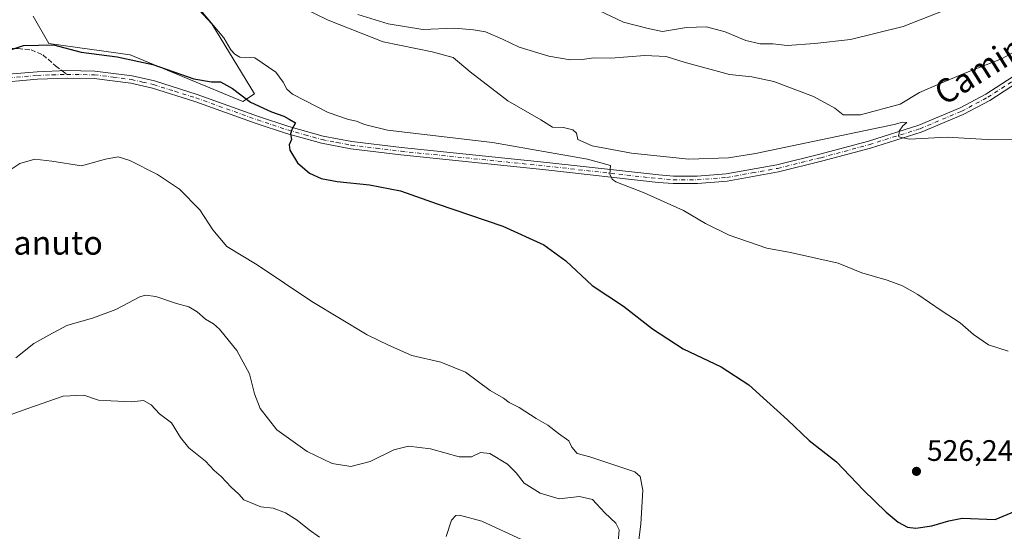
# Model space of a CAD drawing. Units: metres. Extents: x 576902 to 580353, y 4714978 to 4717330.
# Drawn here: x 578711 to 579043, y 4716221 to 4716394 of the extents above; entities that cross this region are included whole.
import ezdxf
from ezdxf.enums import TextEntityAlignment as Align

# ---------------------------------------------------------------- set-up
doc = ezdxf.new("R2010")
doc.units = ezdxf.units.M
doc.header["$MEASUREMENT"] = 0
doc.linetypes.add('DGN Style 3', pattern=[2.307223458686699, 1.648016756204785, -0.6592067024819142])
doc.linetypes.add('DGN Style 4', pattern=[2.6384748266838614, 1.318413404963828, -0.6592067024819142, 0.001648016756204785, -0.6592067024819142])
for name, color, linetype, lineweight in [('Cultivos herbáceos CxS', 92, 'Continuous', 0), ('Curva de nivel maestra', 30, 'Continuous', 30), ('Curva de nivel normal', 30, 'Continuous', 0), ('Matorral CxS', 135, 'Continuous', 0), ('Pista no pavimentada Cxs', 111, 'Continuous', 0), ('Pista no pavimentada eje', 91, 'DGN Style 4', 0), ('Punto de cota en terreno', 7, 'Continuous', 0), ('Rótulo de punto de cota en terreno', 7, 'Continuous', 0), ('Senda', 7, 'DGN Style 3', 0), ('Senda no paivmentada conexión', 7, 'DGN Style 3', 0), ('Suelo desnudo CxS', 253, 'Continuous', 0), ('Texto cartográfico', 7, 'Continuous', 0)]:
    doc.layers.add(name, color=color, linetype=linetype, lineweight=lineweight)
doc.styles.add('Style-Arial', font='txt')

# ---------------------------------------------------------------- blocks, each defined once
blk = doc.blocks.new('*U18')
at = {"layer": 'Cultivos herbáceos CxS', "color": 92, "linetype": 'Continuous', "lineweight": 0}
blk.add_polyline3d([(578715.3953999998, 4716395.2105, 528.2850999999937), (578720.6305999998, 4716386.045299999, 526.2949999999983), (578748.1212999999, 4716382.117500001, 527.0016000000032), (578786.0811000001, 4716366.4077, 525.266499999998), (578790.0087000001, 4716369.024900001, 527.5152999999991), (578775.6107000001, 4716392.590500001, 530.0540999999939), (578761.2112999996, 4716408.3007, 530.9177000000054)], dxfattribs=at)
blk = doc.blocks.new('5PATER')
at = {"layer": 'Suelo desnudo CxS', "linetype": 'Continuous', "lineweight": 0}
h = blk.add_hatch(color=51, dxfattribs=at)
edge = h.paths.add_edge_path()
edge.add_ellipse((0, 0), major_axis=(-0.1095731443231308, -0.1110710700762829), ratio=0.9994222409660322, start_angle=0, end_angle=360)

msp = doc.modelspace()

# ---------------------------------------------------------------- linework, layer by layer
at = {"layer": 'Cultivos herbáceos CxS', "color": 92, "linetype": 'Continuous', "lineweight": 0}
msp.add_polyline3d([(578715.3953999998, 4716395.2105, 528.2850999999937), (578720.6305999998, 4716386.045299999, 526.2949999999983), (578748.1212999999, 4716382.117500001, 527.0016000000032), (578786.0811000001, 4716366.4077, 525.266499999998), (578790.0087000001, 4716369.024900001, 527.5152999999991), (578775.6107000001, 4716392.590500001, 530.0540999999939), (578761.2112999996, 4716408.3007, 530.9177000000054)], dxfattribs=at)
at = {"layer": 'Curva de nivel maestra', "color": 30, "linetype": 'Continuous', "lineweight": 30, "elevation": 525, "flags": 128}
msp.add_lwpolyline([(578706.4600000001, 4716383.360099999), (578712.1399999997, 4716385.360099999), (578722.2199999997, 4716385.520099999), (578731.54, 4716383.020099999), (578743.7800000003, 4716381.5001), (578755.7400000002, 4716378.9101), (578769.54, 4716374.030099999), (578775.5199999996, 4716373.0101), (578778.6100000005, 4716373.090100001), (578782.5800000001, 4716370.770099999), (578788.7100000001, 4716366.1801), (578795.75, 4716362.9101), (578799.8799999999, 4716361.520099999), (578801.6900000004, 4716360.420100001), (578803.8899999997, 4716359.270099999), (578802.7699999996, 4716357.1801), (578802.2199999997, 4716355.470100001), (578802.5499999998, 4716353.5701), (578801.7599999999, 4716351.7601), (578801.9800000004, 4716349.950099999), (578804.54, 4716345.690099999), (578808.5899999999, 4716342.200099999), (578812.4600000001, 4716340.4301), (578817.8700000001, 4716339.470100001), (578828.8300000001, 4716338.3201), (578839.2100000001, 4716336.220100001), (578851.5700000003, 4716331.920100001), (578873.7800000003, 4716324.370100001), (578887.5599999996, 4716318.100099999), (578895.0499999998, 4716312.610099999), (578903.9199999999, 4716304.290100001), (578914.4299999997, 4716297.4101), (578924.2300000004, 4716289.7301), (578934.54, 4716282.9301), (578947.4400000004, 4716276.840100001), (578956.7000000002, 4716270.7601), (578962.7400000002, 4716265.2501), (578969.7800000003, 4716258.9901), (578977.0199999996, 4716251.9801), (578986.3200000003, 4716244.860099999), (578995.4299999997, 4716235.270099999), (579002.9900000002, 4716227.840100001), (579007.0700000003, 4716224.420100001), (579010.1799999997, 4716222.8301), (579013.0700000003, 4716222.4901), (579018.4000000004, 4716223.2401), (579024.1200000001, 4716224.920100001), (579028.6299999999, 4716225.790100001), (579039.7999999998, 4716225.390100001), (579049.2199999997, 4716229.350099999)], dxfattribs=at)
at = {"layer": 'Curva de nivel normal', "color": 30, "linetype": 'Continuous', "lineweight": 0, "flags": 128}
for points, elevation in [([(578771.9600000001, 4716397.1601), (578779.7300000004, 4716387.880100001), (578782.0300000003, 4716383.840100001), (578783.4000000004, 4716382.4001), (578785.0899999999, 4716381.340100001), (578790.0899999999, 4716381.100099999), (578797.2199999997, 4716376.360099999), (578799.75, 4716372.940099999), (578800.9100000003, 4716370.530099999), (578802.8899999997, 4716368.850099999), (578814.8200000003, 4716362.7501), (578821.7800000003, 4716360.290100001), (578824.4199999999, 4716359.780099999), (578827.0899999999, 4716358.620100001), (578834.9000000004, 4716356.800100001), (578870.2800000003, 4716352.550100001), (578902.3300000001, 4716346.9101), (578910.0499999998, 4716344.780099999), (578909.8499999996, 4716341.870100001), (578910.5800000001, 4716340.1801), (578911.9000000004, 4716339.3301), (578921.4000000004, 4716335.550100001), (578934.6600000003, 4716329.6501), (578942.0999999996, 4716325.200099999), (578950.0599999996, 4716321.3101), (578962.7800000003, 4716316.9801), (578970.7599999999, 4716315.440099999), (578978.2400000002, 4716313.7301), (578986.8200000003, 4716311.880100001), (578994.8600000005, 4716308.640100001), (579003.4000000004, 4716306.1501), (579008.4800000004, 4716304.210100001), (579013.6600000003, 4716301.300100001), (579021.6200000001, 4716295.850099999), (579028.0199999996, 4716291.7501), (579032.5099999999, 4716287.7401), (579037.4900000002, 4716284.300100001), (579044.1699999999, 4716282.190099999)], 530), ([(579046.0199999996, 4716353.5001), (579037.1299999999, 4716353.6501), (579023.6399999997, 4716354.420100001), (579010.75, 4716353.700099999), (579007.3300000001, 4716354.440099999), (579007.4400000004, 4716356.4001), (579008.6200000001, 4716358.190099999), (579010.04, 4716359.360099999), (579008.5099999999, 4716359.460100001), (579005.7400000002, 4716358.700099999), (578959, 4716348.860099999), (578949.8899999997, 4716347.460100001), (578936.4699999997, 4716346.960100001), (578917.1699999999, 4716349.020099999), (578903.8799999999, 4716351.460100001), (578899.0599999996, 4716353.5801), (578898.5899999999, 4716355.7501), (578897.3600000005, 4716356.9001), (578894.2300000004, 4716357.590100001), (578890.5, 4716357.710100001), (578886.5899999999, 4716360.1801), (578875.4400000004, 4716366.630100001), (578862.7000000002, 4716376.4801), (578856.9699999997, 4716381.220100001), (578849.9500000002, 4716383.220100001), (578833.4299999997, 4716386.5801), (578814.8700000001, 4716393.840100001), (578805.9100000003, 4716398.220100001)], 535), ([(579025.4100000003, 4716398.300100001), (579008.7400000002, 4716391.7401), (578991.0300000003, 4716387.350099999), (578979, 4716386.040100001), (578969.6200000001, 4716385.280099999), (578964.8600000005, 4716385.9001), (578960.5599999996, 4716385.860099999), (578955.75, 4716386.970100001), (578948.7400000002, 4716389.960100001), (578942.4100000003, 4716391.6501), (578935.7199999997, 4716391.440099999), (578927.5499999998, 4716390.0801), (578922.7199999997, 4716391.050100001), (578914.4199999999, 4716393.200099999), (578906.1399999997, 4716397.0801)], 545), ([(578824.8399999999, 4716395.8201), (578835.0899999999, 4716392.5801), (578846.7400000002, 4716390.720100001), (578857.5199999996, 4716391.1601), (578863.9000000004, 4716390.630100001), (578867.9600000001, 4716389.9301), (578873.6399999997, 4716387.470100001), (578879.2699999996, 4716384.7601), (578889.25, 4716381.7401), (578896.4900000002, 4716380.450099999), (578900.5199999996, 4716380.550100001), (578904.4100000003, 4716381.170100001), (578910.1900000004, 4716381.040100001), (578921.5999999996, 4716381.9301), (578928.8099999996, 4716381.640100001), (578934.9299999997, 4716379.640100001), (578950.2199999997, 4716375.4901), (578957.7599999999, 4716374.780099999), (578965.0999999996, 4716373.1501), (578978.54, 4716368.100099999), (578985.7199999997, 4716364.1601), (578988.54, 4716361.870100001), (578994.3399999999, 4716361.870100001), (579007.79, 4716365.470100001), (579014.3099999996, 4716369.440099999), (579021.7699999996, 4716372.7301), (579028.9699999997, 4716375.7401), (579041.9600000001, 4716380.8301), (579059.7300000004, 4716390.540100001)], 540), ([(578707.2000000002, 4716343.020099999), (578710.9100000003, 4716345.530099999), (578715.9199999999, 4716346.9301), (578721.7000000002, 4716346.300100001), (578731.7000000002, 4716344.710100001), (578739.7400000002, 4716346.940099999), (578744.0599999996, 4716347.770099999), (578747.9699999997, 4716346.5101), (578757.3499999996, 4716341.8301), (578764.7300000004, 4716336.890100001), (578771.5999999996, 4716329.8101), (578775.9699999997, 4716323.140100001), (578780.7100000001, 4716317.5001), (578790.9199999999, 4716311.280099999), (578809.3700000001, 4716298.960100001), (578828, 4716287.630100001), (578835.2100000001, 4716284.170100001), (578843.0599999996, 4716280.7401), (578852.8399999999, 4716278.4801), (578861.1600000003, 4716275.030099999), (578869.4699999997, 4716268.920100001), (578873.9400000004, 4716266.3301), (578875.9000000004, 4716264.860099999), (578879.2800000003, 4716263.120100001), (578885.0300000003, 4716259.460100001), (578888.9199999999, 4716257.2401), (578892.54, 4716254.440099999), (578896, 4716251.960100001), (578896.9800000004, 4716249.8201), (578898.7999999998, 4716247.630100001), (578903.0599999996, 4716246.4801), (578918.2300000004, 4716241.460100001), (578920.0499999998, 4716239.880100001), (578921, 4716235.220100001), (578920.3099999996, 4716223.840100001), (578918.9900000002, 4716213.170100001)], 520), ([(578709.5599999996, 4716279.940099999), (578715.6299999999, 4716284.780099999), (578720.6399999997, 4716287.5801), (578726.7199999997, 4716290.780099999), (578735.7000000002, 4716293.370100001), (578743.25, 4716296.2301), (578751.3799999999, 4716300.540100001), (578753.3099999996, 4716301.110099999), (578756.7999999998, 4716300.640100001), (578763.7800000003, 4716298.270099999), (578767.9199999999, 4716297.0801), (578770.6699999999, 4716295.5001), (578773.4900000002, 4716292.9801), (578776.1900000004, 4716291.360099999), (578778.2699999996, 4716289.600099999), (578780.1600000003, 4716287.190099999), (578784.1299999999, 4716282.420100001), (578788.3700000001, 4716274.530099999), (578790.0700000003, 4716267.7601), (578791.9000000004, 4716262.850099999), (578797.5099999999, 4716255.5801), (578807.7599999999, 4716248.2601), (578816.2199999997, 4716244.2601), (578822.4600000001, 4716243.2401), (578829.0300000003, 4716244.970100001), (578837, 4716248.850099999), (578841.9400000004, 4716250.1601), (578849.3600000005, 4716249.190099999), (578859.0300000003, 4716246.530099999), (578863.1799999997, 4716246.460100001), (578866.1799999997, 4716247.950099999), (578869.3899999997, 4716247.6801), (578875.3200000003, 4716243.9901), (578878.2699999996, 4716241.100099999), (578881, 4716237.590100001), (578886.4100000003, 4716234.2601), (578892.7699999996, 4716232.360099999), (578899.6100000005, 4716233.120100001), (578903.9500000002, 4716232.120100001), (578908.1500000004, 4716227.6501), (578911.9100000003, 4716224.0801), (578913.0199999996, 4716221.860099999), (578912.7100000001, 4716217.880100001)], 515), ([(578812, 4716219.4301), (578808.4199999999, 4716221.9001), (578804.4600000001, 4716225.140100001), (578800.5300000003, 4716227.6501), (578796.3600000005, 4716229.190099999), (578792.1900000004, 4716229.6601), (578786.4900000002, 4716231.960100001), (578784.7599999999, 4716233.950099999), (578782.1699999999, 4716236.2601), (578778.75, 4716239.850099999), (578776.4199999999, 4716241.9001), (578773.5099999999, 4716245.0601), (578767.9100000003, 4716249.5801), (578765.0599999996, 4716253.050100001), (578762.0999999996, 4716257.940099999), (578758.0499999998, 4716261.050100001), (578755.2199999997, 4716264.050100001), (578752.6500000004, 4716265.4801), (578748.5300000003, 4716265.020099999), (578741.6299999999, 4716265.460100001), (578737.4600000001, 4716265.620100001), (578732.4600000001, 4716267.280099999), (578725.54, 4716267.030099999), (578713.6500000004, 4716262.770099999), (578703.4900000002, 4716259.2501)], 509.9999999999999), ([(578880.3300000001, 4716218.5001), (578866.6799999997, 4716224.8101), (578859.1500000004, 4716226.870100001), (578857.9699999997, 4716226.690099999), (578856.5, 4716225.100099999), (578854.6799999997, 4716219.640100001)], 509.9999999999999)]:
    msp.add_lwpolyline(points, dxfattribs=dict(at, elevation=elevation))
at = {"layer": 'Matorral CxS', "color": 135, "linetype": 'Continuous', "lineweight": 0}
for points in [[(578761.2112999996, 4716408.3007, 530.9177000000054), (578775.6107000001, 4716392.590500001, 530.0540999999939), (578790.0087000001, 4716369.024900001, 527.5152999999991), (578786.0811000001, 4716366.4077, 525.266499999998), (578748.1212999999, 4716382.117500001, 527.0016000000032), (578720.6305999998, 4716386.045299999, 526.2949999999983), (578715.3953999998, 4716395.2105, 528.2850999999937)], [(578715.3953999998, 4716395.2105, 528.2850999999937), (578720.6305999998, 4716386.045299999, 526.2949999999983), (578748.1212999999, 4716382.117500001, 527.0016000000032), (578786.0811000001, 4716366.4077, 525.266499999998), (578790.0087000001, 4716369.024900001, 527.5152999999991), (578775.6107000001, 4716392.590500001, 530.0540999999939), (578761.2112999996, 4716408.3007, 530.9177000000054)]]:
    msp.add_polyline3d(points, dxfattribs=at)
at = {"layer": 'Pista no pavimentada Cxs', "color": 111, "linetype": 'Continuous', "lineweight": 0}
for points in [[(578701.4700999996, 4716375.1501, 523.0375000000058), (578716.7600999996, 4716376.460100001, 523.0200000000041), (578726.8000999996, 4716376.8301, 523.3773999999976), (578736.1501000002, 4716376.6801, 523.3482999999978), (578748.7701000003, 4716375.0801, 523.9388999999937), (578756.2901, 4716373.340100001, 523.9426999999996), (578770.6700999998, 4716368.8301, 524.4933000000019), (578791.4001000002, 4716361.4001, 524.7538000000059), (578801.6101000002, 4716358.0101, 525.1171999999933), (578813.1401000004, 4716354.7601, 526.029999999999), (578822.8601000002, 4716352.9001, 526.3028999999951), (578839.6201, 4716350.850099999, 527.4349999999977), (578888.5701000001, 4716345.880100001, 529.6068999999989), (578926.3501000004, 4716341.630100001, 531.2023999999947), (578931.2600999996, 4716341.2601, 531.5473000000056), (578939.2801000001, 4716341.2501, 532.085500000001), (578949.0800999999, 4716342.020099999, 532.517200000002), (578966.1501000002, 4716345.090100001, 533.7065000000002), (578980.6401000004, 4716348.6601, 534.2351999999955), (578997.0201000003, 4716353.0801, 534.7856000000029), (579014.0000999998, 4716358.4001, 535.7060999999958), (579027.9401000004, 4716364.280099999, 536.1744999999937), (579036.6601, 4716368.9301, 536.5194999999949), (579058.1601, 4716382.860099999, 537.5767999999953)], [(578701.4700999996, 4716375.1501, 523.0375000000058), (578716.7600999996, 4716376.460100001, 523.0200000000041), (578726.8000999996, 4716376.8301, 523.3773999999976), (578736.1501000002, 4716376.6801, 523.3482999999978), (578748.7701000003, 4716375.0801, 523.9388999999937), (578756.2901, 4716373.340100001, 523.9426999999996), (578770.6700999998, 4716368.8301, 524.4933000000019), (578791.4001000002, 4716361.4001, 524.7538000000059), (578801.6101000002, 4716358.0101, 525.1171999999933), (578813.1401000004, 4716354.7601, 526.029999999999), (578822.8601000002, 4716352.9001, 526.3028999999951), (578839.6201, 4716350.850099999, 527.4349999999977), (578888.5701000001, 4716345.880100001, 529.6068999999989), (578926.3501000004, 4716341.630100001, 531.2023999999947), (578931.2600999996, 4716341.2601, 531.5473000000056), (578939.2801000001, 4716341.2501, 532.085500000001), (578949.0800999999, 4716342.020099999, 532.517200000002), (578966.1501000002, 4716345.090100001, 533.7065000000002), (578980.6401000004, 4716348.6601, 534.2351999999955), (578997.0201000003, 4716353.0801, 534.7856000000029), (579014.0000999998, 4716358.4001, 535.7060999999958), (579027.9401000004, 4716364.280099999, 536.1744999999937), (579036.6601, 4716368.9301, 536.5194999999949), (579058.1601, 4716382.860099999, 537.5767999999953)], [(579059.5100999996, 4716380.7601, 537.338499999998), (579037.9301000005, 4716366.770099999, 536.2311000000045), (579029.0201000003, 4716362.020099999, 535.763300000006), (579014.8601000002, 4716356.050100001, 535.2106000000058), (578997.7200999996, 4716350.6801, 534.3987999999954), (578981.2701000003, 4716346.2401, 533.659599999999), (578966.6700999998, 4716342.640100001, 533.0445999999939), (578949.4001000002, 4716339.540100001, 532.2100999999967), (578939.3701, 4716338.7501, 531.7060999999958), (578931.1700999998, 4716338.7601, 531.1860000000015), (578926.1101000002, 4716339.140100001, 530.8984000000055), (578888.3000999996, 4716343.390100001, 529.1955000000017), (578839.3501000004, 4716348.370100001, 526.8576999999932), (578822.4700999996, 4716350.4301, 526.1279999999971), (578812.5701000001, 4716352.3301, 525.4878999999928), (578800.8701, 4716355.620100001, 524.8847999999998), (578790.5900999998, 4716359.040100001, 524.500199999995), (578769.8701, 4716366.460100001, 523.7820999999967), (578755.6300999997, 4716370.920100001, 523.5543000000034), (578748.3300999999, 4716372.620100001, 523.5816000000051), (578735.9700999996, 4716374.1801, 523.1650999999983), (578726.8300999999, 4716374.3301, 523.1177000000025), (578716.9101, 4716373.960100001, 522.8491999999969), (578701.7801000001, 4716372.6601, 522.5571000000054)], [(579059.5100999996, 4716380.7601, 537.338499999998), (579037.9301000005, 4716366.770099999, 536.2311000000045), (579029.0201000003, 4716362.020099999, 535.763300000006), (579014.8601000002, 4716356.050100001, 535.2106000000058), (578997.7200999996, 4716350.6801, 534.3987999999954), (578981.2701000003, 4716346.2401, 533.659599999999), (578966.6700999998, 4716342.640100001, 533.0445999999939), (578949.4001000002, 4716339.540100001, 532.2100999999967), (578939.3701, 4716338.7501, 531.7060999999958), (578931.1700999998, 4716338.7601, 531.1860000000015), (578926.1101000002, 4716339.140100001, 530.8984000000055), (578888.3000999996, 4716343.390100001, 529.1955000000017), (578839.3501000004, 4716348.370100001, 526.8576999999932), (578822.4700999996, 4716350.4301, 526.1279999999971), (578812.5701000001, 4716352.3301, 525.4878999999928), (578800.8701, 4716355.620100001, 524.8847999999998), (578790.5900999998, 4716359.040100001, 524.500199999995), (578769.8701, 4716366.460100001, 523.7820999999967), (578755.6300999997, 4716370.920100001, 523.5543000000034), (578748.3300999999, 4716372.620100001, 523.5816000000051), (578735.9700999996, 4716374.1801, 523.1650999999983), (578726.8300999999, 4716374.3301, 523.1177000000025), (578716.9101, 4716373.960100001, 522.8491999999969), (578701.7801000001, 4716372.6601, 522.5571000000054)]]:
    msp.add_polyline3d(points, dxfattribs=at)
at = {"layer": 'Pista no pavimentada eje', "color": 91, "linetype": 'DGN Style 4', "lineweight": 0}
for points in [[(578701.6250999998, 4716373.905099999, 522.7975000000006), (578716.8350999998, 4716375.210100001, 522.9326000000001), (578721.7950999998, 4716375.395099999, 522.8975000000064), (578726.8151000004, 4716375.5801, 523.2479000000021)], [(578726.8151000004, 4716375.5801, 523.2479000000021), (578736.0601000004, 4716375.4301, 523.2578000000067), (578742.3701, 4716374.630100001, 523.5956000000006), (578748.5500999996, 4716373.850099999, 523.7477000000072), (578752.3101000004, 4716372.9801, 523.6992000000029), (578755.9600999998, 4716372.130100001, 523.6006999999954), (578763.1501000002, 4716369.8751, 523.9909999999945), (578770.2701000003, 4716367.645099999, 523.9330000000045), (578780.6350999996, 4716363.9301, 524.1224999999977), (578790.9951, 4716360.220100001, 524.6206999999995), (578796.1001000004, 4716358.5251, 524.7964000000065), (578801.2401000002, 4716356.815099999, 524.9103999999934), (578807.0050999997, 4716355.190099999, 525.454700000002), (578812.8551000003, 4716353.545100001, 525.7304000000004), (578817.8051000005, 4716352.595100001, 525.7636000000057), (578822.6651, 4716351.665100001, 526.1033000000025), (578831.1051000003, 4716350.6351, 526.8375999999989), (578839.4851000002, 4716349.610099999, 527.1456000000035), (578863.9600999998, 4716347.120100001, 528.0130000000064), (578888.4351000004, 4716344.6351, 529.3959999999934), (578926.2301000003, 4716340.3851, 531.0494000000035), (578931.2150999998, 4716340.0101, 531.366399999999), (578939.3251, 4716340.0001, 531.8956999999937), (578949.2401000002, 4716340.780099999, 532.3628000000026), (578957.8750999998, 4716342.3301, 532.704899999997), (578966.4101, 4716343.8651, 533.3640000000014), (578980.9550999999, 4716347.450099999, 533.748900000006), (578997.3701, 4716351.880100001, 534.4759000000049), (579014.4301000005, 4716357.225099999, 535.3224999999948), (579028.4801000003, 4716363.1501, 535.9285999999993), (579037.2950999998, 4716367.850099999, 536.3396999999968), (579048.0850999998, 4716374.845100001, 536.9582999999984)]]:
    msp.add_polyline3d(points, dxfattribs=at)
at = {"layer": 'Senda', "color": 7, "linetype": 'DGN Style 3', "lineweight": 0}
msp.add_polyline3d([(578691.3060999997, 4716388.505100001, 527.2713999999978), (578694.2978999997, 4716386.569300001, 526.9713000000047), (578698.4627, 4716385.1029, 526.4208000000071), (578702.5103000002, 4716384.633500001, 526.0636999999988), (578710.3120999997, 4716384.2817, 526.2299000000058), (578714.7117, 4716383.8123, 525.8616000000038), (578718.7006999999, 4716382.1699, 524.2198999999965), (578722.9241000004, 4716378.474300001, 523.2473000000027), (578725.2132000001, 4716376.771600001, 523.2062000000005)], dxfattribs=at)
at = {"layer": 'Senda no paivmentada conexión', "color": 7, "linetype": 'DGN Style 3', "lineweight": 0, "extrusion": (-0.01675583393167351, 0.01246306020350555, 0.9997819333032669), "elevation": 49606.55618856664, "flags": 128}
msp.add_lwpolyline([(-4129717.111762757, -2349916.756871002), (-4129717.111762757, -2349914.759999761)], dxfattribs=at)

# ---------------------------------------------------------------- block references
at = {"layer": 'Cultivos herbáceos CxS', "color": 92, "linetype": 'Continuous', "lineweight": 0}
msp.add_blockref('*U18', (0, 0), dxfattribs=at)
at = {"layer": 'Punto de cota en terreno', "color": 7, "linetype": 'Continuous', "lineweight": 0, "xscale": 10, "yscale": 10, "zscale": 10}
msp.add_blockref('5PATER', (579013.2400000002, 4716241.609999999, 526.2400000000052), dxfattribs=at)

# ---------------------------------------------------------------- texts
at = {"layer": 'Rótulo de punto de cota en terreno', "color": 7, "linetype": 'Continuous', "lineweight": 0, "style": 'Style-Arial'}
msp.add_text('526,24', height=7.000000000000002, dxfattribs=at).set_placement((579016.7677999996, 4716245.137800001))
at = {"layer": 'Texto cartográfico', "color": 7, "linetype": 'Continuous', "lineweight": 0, "style": 'Style-Arial'}
msp.add_text('Camino de Argonga', height=8, rotation=32.13413889607271, dxfattribs=at).set_placement((579062.6890301437, 4716394.751227774), align=Align.MIDDLE_CENTER)
msp.add_text('Trujal de Canuto', height=8, dxfattribs=at).set_placement((578696.6713121955, 4716318.74015), align=Align.MIDDLE_CENTER)

doc.saveas('drawing.dxf')
